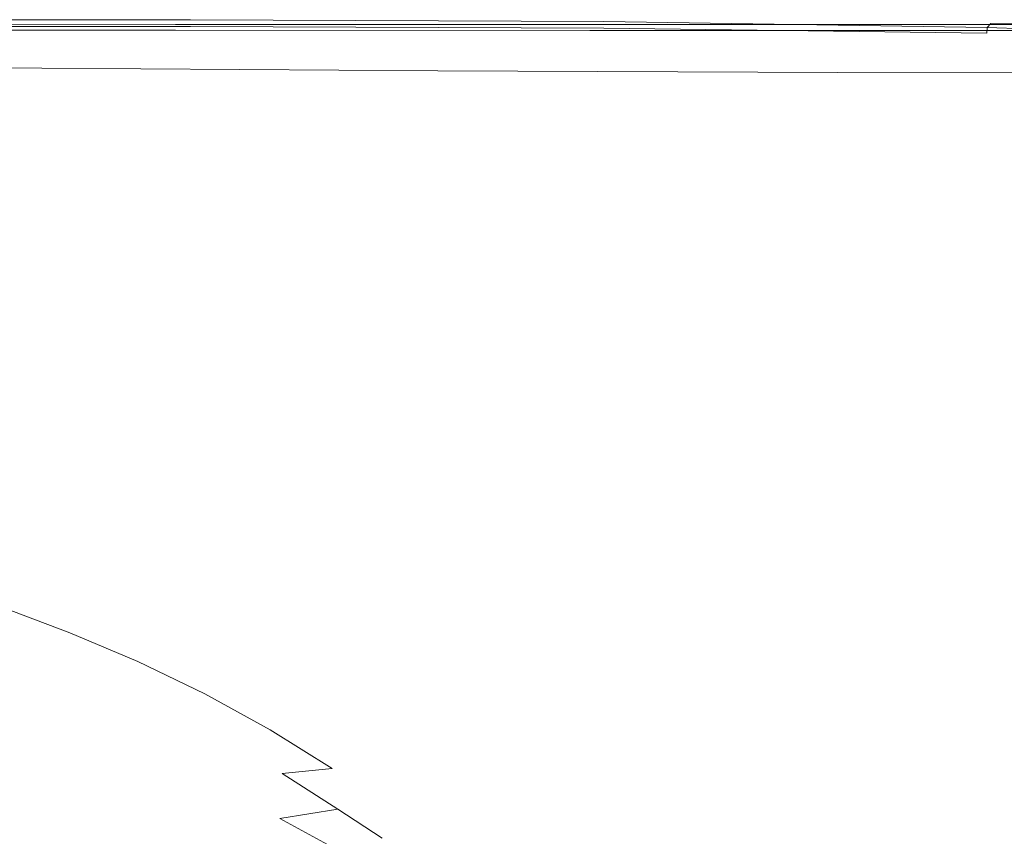
# Model space of a CAD drawing. Extents: x 0 to 1795, y -800 to 0.
# Drawn here: x 1487 to 1654, y -138 to 0 of the extents above; entities that cross this region are included whole.
import ezdxf

# ---------------------------------------------------------------- set-up
doc = ezdxf.new("R2010")
doc.units = 0
doc.header["$LTSCALE"] = 500
doc.header["$MEASUREMENT"] = 0
doc.layers.add('BONA_CERAMIKA', color=7, linetype='Continuous')

msp = doc.modelspace()

# ---------------------------------------------------------------- linework, layer by layer
at = {"layer": 'BONA_CERAMIKA', "lineweight": 0}
for points, invisible_edges in [([(1513.65, -0.96, 380.8), (1446.85, -0.92, 380.8), (1440.8, -3.18, 382.88), (1506.1, -3.35, 382.88)], 14), ([(1513.65, -0.96, 380.8), (1516.16, -0.16, 377.72), (1448.86, -0.16, 377.72), (1446.85, -0.92, 380.8)], 15), ([(1516.16, -1.3, 377.61), (1513.65, -1.96, 380.32), (1446.85, -1.93, 380.33), (1448.86, -1.3, 377.62)], 15), ([(1516.16, -0.16, 342.57), (1448.86, -0.16, 342.57), (1448.86, -0.16, 345.19), (1516.16, -0.16, 345.19)], 15), ([(1516.16, -0.16, 345.19), (1448.86, -0.16, 345.19), (1448.86, -0.16, 349.07), (1516.16, -0.16, 349.07)], 15), ([(1516.16, -0.16, 342.57), (1516.16, -0.16, 340.79), (1448.86, -0.16, 340.79), (1448.86, -0.16, 342.57)], 15), ([(1516.16, -0.16, 340.79), (1516.16, -0.16, 339.43), (1448.86, -0.16, 339.43), (1448.86, -0.16, 340.79)], 13), ([(1516.16, -0.16, 377.72), (1516.16, -0.16, 373.39), (1448.86, -0.16, 373.39), (1448.86, -0.16, 377.72)], 15), ([(1516.16, -0.16, 361.05), (1448.86, -0.16, 361.05), (1448.86, -0.16, 367.57), (1516.16, -0.16, 367.57)], 15), ([(1516.16, -0.16, 367.57), (1448.86, -0.16, 367.57), (1448.86, -0.16, 373.39), (1516.16, -0.16, 373.39)], 15), ([(1516.16, -0.16, 361.05), (1516.16, -0.16, 354.62), (1448.86, -0.16, 354.62), (1448.86, -0.16, 361.05)], 15), ([(1516.16, -0.16, 354.62), (1516.16, -0.16, 349.07), (1448.86, -0.16, 349.07), (1448.86, -0.16, 354.62)], 15), ([(1516.16, -0.16, 339.43), (1516.16, -1.31, 339.45), (1448.86, -1.31, 339.43), (1448.86, -0.16, 339.43)], 15), ([(1516.16, -1.31, 373.39), (1516.16, -1.3, 377.61), (1448.86, -1.3, 377.62), (1448.86, -1.31, 373.39)], 15), ([(1448.86, -1.31, 342.57), (1516.16, -1.31, 342.58), (1516.16, -1.31, 345.2), (1448.86, -1.31, 345.19)], 15), ([(1448.86, -1.31, 345.19), (1516.16, -1.31, 345.2), (1516.16, -1.31, 349.07), (1448.86, -1.31, 349.07)], 15), ([(1516.16, -1.31, 340.81), (1516.16, -1.31, 342.58), (1448.86, -1.31, 342.57), (1448.86, -1.31, 340.79)], 15), ([(1516.16, -1.31, 339.45), (1516.16, -1.31, 340.81), (1448.86, -1.31, 340.79), (1448.86, -1.31, 339.43)], 7), ([(1448.86, -1.31, 361.05), (1516.16, -1.31, 361.05), (1516.16, -1.31, 367.57), (1448.86, -1.31, 367.57)], 15), ([(1448.86, -1.31, 367.57), (1516.16, -1.31, 367.57), (1516.16, -1.31, 373.39), (1448.86, -1.31, 373.39)], 15), ([(1516.16, -1.31, 354.62), (1516.16, -1.31, 361.05), (1448.86, -1.31, 361.05), (1448.86, -1.31, 354.62)], 15), ([(1516.16, -1.31, 349.07), (1516.16, -1.31, 354.62), (1448.86, -1.31, 354.62), (1448.86, -1.31, 349.07)], 15), ([(1583.8, -1, 380.81), (1513.65, -0.96, 380.8), (1506.1, -3.35, 382.88), (1575.78, -3.49, 382.9)], 14), ([(1583.8, -1, 380.81), (1586.48, -0.16, 377.72), (1516.16, -0.16, 377.72), (1513.65, -0.96, 380.8)], 15), ([(1586.48, -1.3, 377.61), (1583.8, -1.99, 380.32), (1513.65, -1.96, 380.32), (1516.16, -1.3, 377.61)], 15), ([(1586.44, -0.2, 342.57), (1516.16, -0.16, 342.57), (1516.16, -0.16, 345.19), (1586.48, -0.16, 345.19)], 15), ([(1586.48, -0.16, 345.19), (1516.16, -0.16, 345.19), (1516.16, -0.16, 349.07), (1586.48, -0.16, 349.07)], 15), ([(1586.44, -0.2, 342.57), (1586.32, -0.32, 340.79), (1516.16, -0.16, 340.79), (1516.16, -0.16, 342.57)], 15), ([(1586.32, -0.32, 340.79), (1586.17, -0.49, 339.43), (1516.16, -0.16, 339.43), (1516.16, -0.16, 340.79)], 13), ([(1586.48, -0.16, 377.72), (1586.48, -0.16, 373.39), (1516.16, -0.16, 373.39), (1516.16, -0.16, 377.72)], 15), ([(1586.48, -0.16, 361.05), (1516.16, -0.16, 361.05), (1516.16, -0.16, 367.57), (1586.48, -0.16, 367.57)], 15), ([(1586.48, -0.16, 367.57), (1516.16, -0.16, 367.57), (1516.16, -0.16, 373.39), (1586.48, -0.16, 373.39)], 15), ([(1586.48, -0.16, 361.05), (1586.48, -0.16, 354.62), (1516.16, -0.16, 354.62), (1516.16, -0.16, 361.05)], 15), ([(1586.48, -0.16, 354.62), (1586.48, -0.16, 349.07), (1516.16, -0.16, 349.07), (1516.16, -0.16, 354.62)], 15), ([(1586.17, -0.49, 339.43), (1586.16, -1.62, 339.58), (1516.16, -1.31, 339.45), (1516.16, -0.16, 339.43)], 15), ([(1586.48, -1.31, 373.39), (1586.48, -1.3, 377.61), (1516.16, -1.3, 377.61), (1516.16, -1.31, 373.39)], 15), ([(1516.16, -1.31, 342.58), (1586.44, -1.34, 342.63), (1586.48, -1.31, 345.2), (1516.16, -1.31, 345.2)], 15), ([(1516.16, -1.31, 345.2), (1586.48, -1.31, 345.2), (1586.48, -1.31, 349.07), (1516.16, -1.31, 349.07)], 15), ([(1586.32, -1.46, 340.91), (1586.44, -1.34, 342.63), (1516.16, -1.31, 342.58), (1516.16, -1.31, 340.81)], 15), ([(1586.16, -1.62, 339.58), (1586.32, -1.46, 340.91), (1516.16, -1.31, 340.81), (1516.16, -1.31, 339.45)], 7), ([(1516.16, -1.31, 361.05), (1586.48, -1.31, 361.05), (1586.48, -1.31, 367.57), (1516.16, -1.31, 367.57)], 15), ([(1516.16, -1.31, 367.57), (1586.48, -1.31, 367.57), (1586.48, -1.31, 373.39), (1516.16, -1.31, 373.39)], 15), ([(1586.48, -1.31, 354.62), (1586.48, -1.31, 361.05), (1516.16, -1.31, 361.05), (1516.16, -1.31, 354.62)], 15), ([(1586.48, -1.31, 349.07), (1586.48, -1.31, 354.62), (1516.16, -1.31, 354.62), (1516.16, -1.31, 349.07)], 15), ([(1583.8, -1, 380.81), (1575.78, -3.49, 382.9), (1644.34, -3.49, 382.97), (1650.31, -0.99, 380.83)], 7), ([(1583.8, -1, 380.81), (1650.31, -0.99, 380.83), (1652.3, -0.16, 377.72), (1586.48, -0.16, 377.72)], 15), ([(1650.31, -2, 380.34), (1583.8, -1.99, 380.32), (1586.48, -1.3, 377.61), (1652.3, -1.3, 377.61)], 15), ([(1651.05, -1.46, 339.43), (1651.03, -2.47, 339.9), (1586.16, -1.62, 339.58), (1586.17, -0.49, 339.43)], 14), ([(1651.66, -1.88, 341.15), (1586.32, -1.46, 340.91), (1586.16, -1.62, 339.58), (1651.03, -2.47, 339.9)], 11), ([(1586.32, -0.32, 340.79), (1651.67, -0.81, 340.79), (1651.05, -1.46, 339.43), (1586.17, -0.49, 339.43)], 9), ([(1586.44, -0.2, 342.57), (1652.14, -0.32, 342.57), (1651.67, -0.81, 340.79), (1586.32, -0.32, 340.79)], 15), ([(1652.14, -1.46, 342.72), (1586.44, -1.34, 342.63), (1586.32, -1.46, 340.91), (1651.66, -1.88, 341.15)], 15), ([(1586.44, -0.2, 342.57), (1586.48, -0.16, 345.19), (1652.3, -0.16, 345.19), (1652.14, -0.32, 342.57)], 15), ([(1586.48, -1.31, 345.2), (1586.44, -1.34, 342.63), (1652.14, -1.46, 342.72), (1652.3, -1.31, 345.22)], 15), ([(1586.48, -0.16, 345.19), (1586.48, -0.16, 349.07), (1652.3, -0.16, 349.07), (1652.3, -0.16, 345.19)], 15), ([(1586.48, -0.16, 377.72), (1652.3, -0.16, 377.72), (1652.3, -0.16, 373.39), (1586.48, -0.16, 373.39)], 15), ([(1586.48, -0.16, 361.05), (1586.48, -0.16, 367.57), (1652.3, -0.16, 367.57), (1652.3, -0.16, 361.05)], 15), ([(1586.48, -0.16, 367.57), (1586.48, -0.16, 373.39), (1652.3, -0.16, 373.39), (1652.3, -0.16, 367.57)], 15), ([(1586.48, -0.16, 361.05), (1652.3, -0.16, 361.05), (1652.3, -0.16, 354.62), (1586.48, -0.16, 354.62)], 15), ([(1586.48, -0.16, 354.62), (1652.3, -0.16, 354.62), (1652.3, -0.16, 349.07), (1586.48, -0.16, 349.07)], 15), ([(1652.3, -1.3, 377.61), (1586.48, -1.3, 377.61), (1586.48, -1.31, 373.39), (1652.3, -1.31, 373.39)], 15), ([(1586.48, -1.31, 349.07), (1586.48, -1.31, 345.2), (1652.3, -1.31, 345.22), (1652.3, -1.31, 349.07)], 15), ([(1586.48, -1.31, 367.57), (1586.48, -1.31, 361.05), (1652.3, -1.31, 361.05), (1652.3, -1.31, 367.57)], 15), ([(1586.48, -1.31, 373.39), (1586.48, -1.31, 367.57), (1652.3, -1.31, 367.57), (1652.3, -1.31, 373.39)], 15), ([(1652.3, -1.31, 361.05), (1586.48, -1.31, 361.05), (1586.48, -1.31, 354.62), (1652.3, -1.31, 354.62)], 15), ([(1652.3, -1.31, 354.62), (1586.48, -1.31, 354.62), (1586.48, -1.31, 349.07), (1652.3, -1.31, 349.07)], 15), ([(1650.31, -0.99, 380.83), (1644.34, -3.49, 382.97), (1701.92, -3.19, 383.02), (1705.06, -0.92, 380.84)], 7), ([(1650.31, -0.99, 380.83), (1705.06, -0.92, 380.84), (1706.11, -0.16, 377.72), (1652.3, -0.16, 377.72)], 15), ([(1705.07, -1.94, 380.4), (1650.31, -2, 380.34), (1652.3, -1.3, 377.61), (1706.11, -1.3, 377.62)], 15), ([(1702.98, -3.4, 339.43), (1702.97, -3.98, 340.29), (1651.03, -2.47, 339.9), (1651.05, -1.46, 339.43)], 15), ([(1651.67, -0.81, 340.79), (1705.17, -1.3, 340.84), (1702.98, -3.4, 339.43), (1651.05, -1.46, 339.43)], 11), ([(1705.87, -1.56, 342.82), (1652.14, -1.46, 342.72), (1651.66, -1.88, 341.15), (1705.16, -2.23, 341.41)], 15), ([(1652.14, -0.32, 342.57), (1705.88, -0.45, 342.59), (1705.17, -1.3, 340.84), (1651.67, -0.81, 340.79)], 11), ([(1652.14, -0.32, 342.57), (1652.3, -0.16, 345.19), (1706.11, -0.16, 345.19), (1705.88, -0.45, 342.59)], 15), ([(1652.3, -1.31, 345.22), (1652.14, -1.46, 342.72), (1705.87, -1.56, 342.82), (1706.11, -1.31, 345.24)], 15), ([(1652.3, -0.16, 345.19), (1652.3, -0.16, 349.07), (1706.11, -0.16, 349.07), (1706.11, -0.16, 345.19)], 15), ([(1652.3, -0.16, 377.72), (1706.11, -0.16, 377.72), (1706.11, -0.16, 373.39), (1652.3, -0.16, 373.39)], 15), ([(1652.3, -0.16, 361.05), (1652.3, -0.16, 367.57), (1706.11, -0.16, 367.57), (1706.11, -0.16, 361.05)], 15), ([(1652.3, -0.16, 367.57), (1652.3, -0.16, 373.39), (1706.11, -0.16, 373.39), (1706.11, -0.16, 367.57)], 15), ([(1652.3, -0.16, 361.05), (1706.11, -0.16, 361.05), (1706.11, -0.16, 354.62), (1652.3, -0.16, 354.62)], 15), ([(1652.3, -0.16, 354.62), (1706.11, -0.16, 354.62), (1706.11, -0.16, 349.07), (1652.3, -0.16, 349.07)], 15), ([(1706.11, -1.3, 377.62), (1652.3, -1.3, 377.61), (1652.3, -1.31, 373.39), (1706.11, -1.31, 373.39)], 15), ([(1652.3, -1.31, 349.07), (1652.3, -1.31, 345.22), (1706.11, -1.31, 345.24), (1706.11, -1.31, 349.07)], 15), ([(1652.3, -1.31, 367.57), (1652.3, -1.31, 361.05), (1706.11, -1.31, 361.05), (1706.11, -1.31, 367.57)], 15), ([(1652.3, -1.31, 373.39), (1652.3, -1.31, 367.57), (1706.11, -1.31, 367.57), (1706.11, -1.31, 373.39)], 15), ([(1706.11, -1.31, 361.05), (1652.3, -1.31, 361.05), (1652.3, -1.31, 354.62), (1706.11, -1.31, 354.62)], 15), ([(1706.11, -1.31, 354.62), (1652.3, -1.31, 354.62), (1652.3, -1.31, 349.07), (1706.11, -1.31, 349.07)], 15), ([(1506.1, -3.35, 382.88), (1440.8, -3.18, 382.88), (1428.7, -7.7, 384.19), (1491, -8.14, 384.19)], 15), ([(1446.85, -1.93, 380.33), (1513.65, -1.96, 380.32), (1506.1, -3.94, 382.02), (1440.8, -3.79, 382.03)], 14), ([(1513.65, -1.96, 380.32), (1583.8, -1.99, 380.32), (1575.78, -4.07, 382.04), (1506.1, -3.94, 382.02)], 14), ([(1575.78, -4.07, 382.04), (1583.8, -1.99, 380.32), (1650.31, -2, 380.34), (1644.34, -4.08, 382.11)], 13), ([(1644.34, -3.49, 382.97), (1625.77, -8.91, 384.33), (1694.04, -8.79, 384.6), (1701.92, -3.19, 383.02)], 15), ([(1644.34, -4.08, 382.11), (1650.31, -2, 380.34), (1705.07, -1.94, 380.4), (1701.93, -3.83, 382.19)], 9), ([(1705.16, -2.23, 341.41), (1651.66, -1.88, 341.15), (1651.03, -2.47, 339.9), (1702.97, -3.98, 340.29)], 7), ([(1440.8, -3.79, 382.03), (1506.1, -3.94, 382.02), (1491, -8.37, 383.21), (1428.7, -7.95, 383.21)], 11), ([(1575.78, -3.49, 382.9), (1506.1, -3.35, 382.88), (1491, -8.14, 384.19), (1558.06, -8.6, 384.22)], 15), ([(1506.1, -3.94, 382.02), (1575.78, -4.07, 382.04), (1558.06, -8.82, 383.24), (1491, -8.37, 383.21)], 11), ([(1575.78, -3.49, 382.9), (1558.06, -8.6, 384.22), (1625.77, -8.91, 384.33), (1644.34, -3.49, 382.97)], 15), ([(1558.06, -8.82, 383.24), (1575.78, -4.07, 382.04), (1644.34, -4.08, 382.11), (1625.77, -9.13, 383.35)], 7), ([(1625.77, -9.13, 383.35), (1644.34, -4.08, 382.11), (1701.93, -3.83, 382.19), (1694.04, -9.01, 383.62)], 7), ([(1465.83, -16.12, 384.97), (1491, -8.14, 384.19), (1428.7, -7.7, 384.19), (1408.54, -15.25, 384.97)], 15), ([(1526.32, -17.24, 384.99), (1558.06, -8.6, 384.22), (1491, -8.14, 384.19), (1465.83, -16.12, 384.97)], 15), ([(1526.32, -17.24, 384.99), (1585.96, -18.52, 385.07), (1625.77, -8.91, 384.33), (1558.06, -8.6, 384.22)], 15), ([(1585.96, -18.52, 385.07), (1633.76, -20.73, 385.18), (1694.04, -8.79, 384.6), (1625.77, -8.91, 384.33)], 15), ([(1658.72, -24.67, 385.33), (1708.01, -14.74, 385.18), (1694.04, -8.79, 384.6), (1633.76, -20.73, 385.18)], 15), ([(1487.59, -27.95, 385.37), (1526.32, -17.24, 384.99), (1465.83, -16.12, 384.97), (1435.24, -26.05, 385.36)], 15), ([(1487.59, -27.95, 385.37), (1536.86, -30.3, 385.39), (1585.96, -18.52, 385.07), (1526.32, -17.24, 384.99)], 15), ([(1536.86, -30.3, 385.39), (1577.15, -33.27, 385.42), (1633.76, -20.73, 385.18), (1585.96, -18.52, 385.07)], 15), ([(1602.54, -37.02, 385.45), (1658.72, -24.67, 385.33), (1633.76, -20.73, 385.18), (1577.15, -33.27, 385.42)], 15), ([(1617.58, -41.26, 385.48), (1669.87, -29.49, 385.45), (1658.72, -24.67, 385.33), (1602.54, -37.02, 385.45)], 15), ([(1487.59, -27.95, 385.37), (1435.24, -26.05, 385.36), (1403.85, -36.68, 385.49), (1448.89, -39.21, 385.49)], 15), ([(1487.59, -27.95, 385.37), (1448.89, -39.21, 385.49), (1490.41, -42.27, 385.49), (1536.86, -30.3, 385.39)], 15), ([(1617.58, -41.26, 385.48), (1626.8, -45.73, 385.49), (1676.22, -34.32, 385.49), (1669.87, -29.49, 385.45)], 15), ([(1536.86, -30.3, 385.39), (1490.41, -42.27, 385.49), (1525, -45.74, 385.49), (1577.15, -33.27, 385.42)], 15), ([(1602.54, -37.02, 385.45), (1577.15, -33.27, 385.42), (1525, -45.74, 385.49), (1549.24, -49.48, 385.49)], 15), ([(1626.8, -45.73, 385.49), (1633.08, -50.38, 385.49), (1680.15, -39.19, 385.49), (1676.22, -34.32, 385.49)], 15), ([(1617.58, -41.26, 385.48), (1602.54, -37.02, 385.45), (1549.24, -49.48, 385.49), (1565.71, -53.47, 385.49)], 15), ([(1448.89, -39.21, 385.49), (1415.52, -49.74, 385.49), (1451.6, -53.17, 385.49), (1490.41, -42.27, 385.49)], 15), ([(1639.3, -55.17, 385.49), (1684.05, -44.17, 385.49), (1680.15, -39.19, 385.49), (1633.08, -50.38, 385.49)], 15), ([(1617.58, -41.26, 385.48), (1565.71, -53.47, 385.49), (1576.96, -57.69, 385.49), (1626.8, -45.73, 385.49)], 15), ([(1490.41, -42.27, 385.49), (1451.6, -53.17, 385.49), (1482.12, -56.89, 385.49), (1525, -45.74, 385.49)], 15), ([(1645.44, -60.04, 385.49), (1687.89, -49.13, 385.49), (1684.05, -44.17, 385.49), (1639.3, -55.17, 385.49)], 15), ([(1549.24, -49.48, 385.49), (1525, -45.74, 385.49), (1482.12, -56.89, 385.49), (1504.7, -60.68, 385.49)], 15), ([(1626.8, -45.73, 385.49), (1576.96, -57.69, 385.49), (1585.57, -62.1, 385.49), (1633.08, -50.38, 385.49)], 15), ([(1565.71, -53.47, 385.49), (1549.24, -49.48, 385.49), (1504.7, -60.68, 385.49), (1521.3, -64.58, 385.49)], 15), ([(1645.44, -60.04, 385.49), (1651.49, -64.94, 385.49), (1691.68, -53.95, 385.49), (1687.89, -49.13, 385.49)], 15), ([(1639.3, -55.17, 385.49), (1633.08, -50.38, 385.49), (1585.57, -62.1, 385.49), (1594.09, -66.7, 385.49)], 15), ([(1565.71, -53.47, 385.49), (1521.3, -64.58, 385.49), (1533.87, -68.62, 385.49), (1576.96, -57.69, 385.49)], 15), ([(1651.49, -64.94, 385.49), (1657.44, -69.81, 385.49), (1695.4, -58.5, 385.49), (1691.68, -53.95, 385.49)], 15), ([(1645.44, -60.04, 385.49), (1639.3, -55.17, 385.49), (1594.09, -66.7, 385.49), (1602.51, -71.47, 385.49)], 15), ([(1474.82, -69.24, 385.49), (1504.7, -60.68, 385.49), (1482.12, -56.89, 385.49), (1453.36, -65.5, 385.49)], 15), ([(1576.96, -57.69, 385.49), (1533.87, -68.62, 385.49), (1544.38, -72.83, 385.49), (1585.57, -62.1, 385.49)], 15), ([(1491.4, -73.04, 385.49), (1521.3, -64.58, 385.49), (1504.7, -60.68, 385.49), (1474.82, -69.24, 385.49)], 15), ([(1645.44, -60.04, 385.49), (1602.51, -71.47, 385.49), (1610.8, -76.44, 385.49), (1651.49, -64.94, 385.49)], 15), ([(1594.09, -66.7, 385.49), (1585.57, -62.1, 385.49), (1544.38, -72.83, 385.49), (1554.78, -77.24, 385.49)], 15), ([(1491.4, -73.04, 385.49), (1504.69, -76.94, 385.49), (1533.87, -68.62, 385.49), (1521.3, -64.58, 385.49)], 15), ([(1651.49, -64.94, 385.49), (1610.8, -76.44, 385.49), (1618.95, -81.62, 385.49), (1657.44, -69.81, 385.49)], 15), ([(1602.51, -71.47, 385.49), (1594.09, -66.7, 385.49), (1554.78, -77.24, 385.49), (1565.06, -81.93, 385.49)], 15), ([(1472.53, -79.23, 385.35), (1491.4, -73.04, 385.49), (1474.82, -69.24, 385.49), (1456.08, -75.54, 385.35)], 15), ([(1504.69, -76.94, 385.49), (1516.27, -81.01, 385.49), (1544.38, -72.83, 385.49), (1533.87, -68.62, 385.49)], 15), ([(1663.26, -74.6, 385.49), (1657.44, -69.81, 385.49), (1618.95, -81.62, 385.49), (1626.93, -87.02, 385.49)], 15), ([(1602.51, -71.47, 385.49), (1565.06, -81.93, 385.49), (1575.19, -86.94, 385.49), (1610.8, -76.44, 385.49)], 15), ([(1472.53, -79.23, 385.35), (1486.08, -83.03, 385.35), (1504.69, -76.94, 385.49), (1491.4, -73.04, 385.49)], 15), ([(1527.74, -85.29, 385.49), (1554.78, -77.24, 385.49), (1544.38, -72.83, 385.49), (1516.27, -81.01, 385.49)], 15), ([(1668.95, -79.38, 385.49), (1663.26, -74.6, 385.49), (1626.93, -87.02, 385.49), (1634.74, -92.67, 385.49)], 15), ([(1610.8, -76.44, 385.49), (1575.19, -86.94, 385.49), (1585.14, -92.36, 385.49), (1618.95, -81.62, 385.49)], 15), ([(1486.08, -83.03, 385.35), (1498.12, -87, 385.35), (1516.27, -81.01, 385.49), (1504.69, -76.94, 385.49)], 15), ([(1539.06, -89.89, 385.49), (1565.06, -81.93, 385.49), (1554.78, -77.24, 385.49), (1527.74, -85.29, 385.49)], 15), ([(1668.95, -79.38, 385.49), (1634.74, -92.67, 385.49), (1642.34, -98.61, 385.49), (1674.5, -84.21, 385.49)], 15), ([(1510.04, -91.19, 385.35), (1527.74, -85.29, 385.49), (1516.27, -81.01, 385.49), (1498.12, -87, 385.35)], 15), ([(1626.93, -87.02, 385.49), (1618.95, -81.62, 385.49), (1585.14, -92.36, 385.49), (1594.89, -98.24, 385.49)], 15), ([(1486.08, -83.03, 385.35), (1474.71, -87.26, 384.91), (1486.82, -91.17, 384.91), (1498.12, -87, 385.35)], 15), ([(1539.06, -89.89, 385.49), (1550.22, -94.9, 385.49), (1575.19, -86.94, 385.49), (1565.06, -81.93, 385.49)], 15), ([(1674.5, -84.21, 385.49), (1642.34, -98.61, 385.49), (1649.72, -104.88, 385.49), (1679.88, -89.16, 385.49)], 15), ([(1521.82, -95.72, 385.35), (1539.06, -89.89, 385.49), (1527.74, -85.29, 385.49), (1510.04, -91.19, 385.35)], 15), ([(1510.04, -91.19, 385.35), (1498.12, -87, 385.35), (1486.82, -91.17, 384.91), (1498.81, -95.3, 384.91)], 15), ([(1550.22, -94.9, 385.49), (1561.19, -100.43, 385.49), (1585.14, -92.36, 385.49), (1575.19, -86.94, 385.49)], 15), ([(1634.74, -92.67, 385.49), (1626.93, -87.02, 385.49), (1594.89, -98.24, 385.49), (1604.41, -104.6, 385.49)], 15), ([(1521.82, -95.72, 385.35), (1533.43, -100.71, 385.35), (1550.22, -94.9, 385.49), (1539.06, -89.89, 385.49)], 15), ([(1685.09, -94.3, 385.49), (1679.88, -89.16, 385.49), (1649.72, -104.88, 385.49), (1656.86, -111.51, 385.49)], 15), ([(1498.81, -95.3, 384.91), (1486.82, -91.17, 384.91), (1479.24, -93.89, 384.02), (1491.13, -97.98, 384.02)], 15), ([(1521.82, -95.72, 385.35), (1510.04, -91.19, 385.35), (1498.81, -95.3, 384.91), (1510.65, -99.78, 384.91)], 15), ([(1571.93, -106.57, 385.49), (1594.89, -98.24, 385.49), (1585.14, -92.36, 385.49), (1561.19, -100.43, 385.49)], 15), ([(1634.74, -92.67, 385.49), (1604.41, -104.6, 385.49), (1613.69, -111.45, 385.49), (1642.34, -98.61, 385.49)], 15), ([(1484.1, -99.59, 382.55), (1491.13, -97.98, 384.02), (1479.24, -93.89, 384.02), (1472.27, -95.52, 382.55)], 15), ([(1533.43, -100.71, 385.35), (1544.83, -106.26, 385.35), (1561.19, -100.43, 385.49), (1550.22, -94.9, 385.49)], 15), ([(1510.65, -99.78, 384.91), (1498.81, -95.3, 384.91), (1491.13, -97.98, 384.02), (1502.87, -102.42, 384.02)], 15), ([(1521.82, -95.72, 385.35), (1510.65, -99.78, 384.91), (1522.32, -104.72, 384.91), (1533.43, -100.71, 385.35)], 15), ([(1495.77, -104.01, 382.55), (1502.87, -102.42, 384.02), (1491.13, -97.98, 384.02), (1484.1, -99.59, 382.55)], 15), ([(1582.43, -113.32, 385.49), (1604.41, -104.6, 385.49), (1594.89, -98.24, 385.49), (1571.93, -106.57, 385.49)], 15), ([(1487.55, -105.16, 374.89), (1495.77, -104.01, 382.55), (1484.1, -99.59, 382.55), (1475.92, -100.76, 374.89)], 13), ([(1510.65, -99.78, 384.91), (1502.87, -102.42, 384.02), (1514.43, -107.32, 384.02), (1522.32, -104.72, 384.91)], 15), ([(1642.34, -98.61, 385.49), (1613.69, -111.45, 385.49), (1622.7, -118.78, 385.49), (1649.72, -104.88, 385.49)], 15), ([(1487.55, -105.16, 374.89), (1475.92, -100.76, 374.89), (1464.79, -102.13, 355.45), (1476.35, -106.5, 355.45)], 15), ([(1533.43, -100.71, 385.35), (1522.32, -104.72, 384.91), (1533.79, -110.24, 384.91), (1544.83, -106.26, 385.35)], 15), ([(1556, -112.49, 385.35), (1571.93, -106.57, 385.49), (1561.19, -100.43, 385.49), (1544.83, -106.26, 385.35)], 15), ([(1495.77, -104.01, 382.55), (1507.28, -108.88, 382.55), (1514.43, -107.32, 384.02), (1502.87, -102.42, 384.02)], 15), ([(1487.55, -105.16, 374.89), (1499, -110.01, 374.89), (1507.28, -108.88, 382.55), (1495.77, -104.01, 382.55)], 11), ([(1522.32, -104.72, 384.91), (1514.43, -107.32, 384.02), (1525.8, -112.79, 384.02), (1533.79, -110.24, 384.91)], 15), ([(1582.43, -113.32, 385.49), (1592.66, -120.66, 385.49), (1613.69, -111.45, 385.49), (1604.41, -104.6, 385.49)], 15), ([(1656.86, -111.51, 385.49), (1649.72, -104.88, 385.49), (1622.7, -118.78, 385.49), (1631.42, -126.62, 385.49)], 15), ([(1476.35, -106.5, 355.45), (1460.38, -108.66, 318.62), (1471.66, -113.45, 318.62), (1487.75, -111.33, 355.45)], 15), ([(1487.55, -105.16, 374.89), (1476.35, -106.5, 355.45), (1487.75, -111.33, 355.45), (1499, -110.01, 374.89)], 15), ([(1556, -112.49, 385.35), (1544.83, -106.26, 385.35), (1533.79, -110.24, 384.91), (1545.03, -116.45, 384.91)], 15), ([(1566.91, -119.38, 385.37), (1582.43, -113.32, 385.49), (1571.93, -106.57, 385.49), (1556, -112.49, 385.35)], 15), ([(1507.28, -108.88, 382.55), (1518.58, -114.32, 382.55), (1525.8, -112.79, 384.02), (1514.43, -107.32, 384.02)], 15), ([(1499, -110.01, 374.89), (1487.75, -111.33, 355.45), (1498.94, -116.73, 355.45), (1510.26, -115.43, 374.89)], 15), ([(1499, -110.01, 374.89), (1510.26, -115.43, 374.89), (1518.58, -114.32, 382.55), (1507.28, -108.88, 382.55)], 11), ([(1487.75, -111.33, 355.45), (1471.66, -113.45, 318.62), (1482.75, -118.81, 318.62), (1498.94, -116.73, 355.45)], 15), ([(1545.03, -116.45, 384.91), (1533.79, -110.24, 384.91), (1525.8, -112.79, 384.02), (1536.94, -118.95, 384.02)], 15), ([(1592.66, -120.66, 385.49), (1602.59, -128.59, 385.49), (1622.7, -118.78, 385.49), (1613.69, -111.45, 385.49)], 15), ([(1663.74, -118.85, 385.49), (1656.86, -111.51, 385.49), (1631.42, -126.62, 385.49), (1639.83, -135.13, 385.49)], 15), ([(1529.66, -120.45, 382.55), (1536.94, -118.95, 384.02), (1525.8, -112.79, 384.02), (1518.58, -114.32, 382.55)], 15), ([(1566.91, -119.38, 385.37), (1556, -112.49, 385.35), (1545.03, -116.45, 384.91), (1555.98, -123.36, 384.99)], 15), ([(1566.91, -119.38, 385.37), (1577.53, -126.94, 385.43), (1592.66, -120.66, 385.49), (1582.43, -113.32, 385.49)], 15), ([(1521.29, -121.53, 374.89), (1529.66, -120.45, 382.55), (1518.58, -114.32, 382.55), (1510.26, -115.43, 374.89)], 13), ([(1521.29, -121.53, 374.89), (1510.26, -115.43, 374.89), (1498.94, -116.73, 355.45), (1509.91, -122.8, 355.45)], 15), ([(1555.98, -123.36, 384.99), (1545.03, -116.45, 384.91), (1536.94, -118.95, 384.02), (1547.71, -125.73, 384.18)], 15), ([(1509.91, -122.8, 355.45), (1498.94, -116.73, 355.45), (1482.75, -118.81, 318.62), (1493.62, -124.84, 318.62)], 15), ([(1470.5, -128.23, 270.53), (1493.62, -124.84, 318.62), (1482.75, -118.81, 318.62), (1459.8, -122.27, 270.53)], 15), ([(1540.17, -126.96, 382.75), (1547.71, -125.73, 384.18), (1536.94, -118.95, 384.02), (1529.66, -120.45, 382.55)], 15), ([(1566.91, -119.38, 385.37), (1555.98, -123.36, 384.99), (1566.61, -130.96, 385.24), (1577.53, -126.94, 385.43)], 15), ([(1612.19, -137.11, 385.49), (1631.42, -126.62, 385.49), (1622.7, -118.78, 385.49), (1602.59, -128.59, 385.49)], 15), ([(1663.74, -118.85, 385.49), (1639.83, -135.13, 385.49), (1647.9, -144.47, 385.49), (1670.36, -127.26, 385.49)], 15), ([(1531.71, -127.84, 375.37), (1521.29, -121.53, 374.89), (1509.91, -122.8, 355.45), (1520.69, -129.17, 356.69)], 15), ([(1531.71, -127.84, 375.37), (1540.17, -126.96, 382.75), (1529.66, -120.45, 382.55), (1521.29, -121.53, 374.89)], 12), ([(1577.53, -126.94, 385.43), (1587.9, -135.13, 385.51), (1602.59, -128.59, 385.49), (1592.66, -120.66, 385.49)], 15), ([(1520.69, -129.17, 356.69), (1509.91, -122.8, 355.45), (1493.62, -124.84, 318.62), (1504.69, -131.36, 320.34)], 15), ([(1481.32, -134.79, 271.56), (1504.69, -131.36, 320.34), (1493.62, -124.84, 318.62), (1470.5, -128.23, 270.53)], 15), ([(1555.98, -123.36, 384.99), (1547.71, -125.73, 384.18), (1558, -133.06, 384.64), (1566.61, -130.96, 385.24)], 15), ([(1540.17, -126.96, 382.75), (1549.77, -133.55, 383.34), (1558, -133.06, 384.64), (1547.71, -125.73, 384.18)], 15), ([(1621.46, -146.26, 385.49), (1639.83, -135.13, 385.49), (1631.42, -126.62, 385.49), (1612.19, -137.11, 385.49)], 15), ([(1531.71, -127.84, 375.37), (1520.69, -129.17, 356.69), (1531.3, -135.46, 360.42), (1541.14, -133.88, 376.79)], 11), ([(1531.71, -127.84, 375.37), (1541.14, -133.88, 376.79), (1549.77, -133.55, 383.34), (1540.17, -126.96, 382.75)], 14), ([(1577.53, -126.94, 385.43), (1566.61, -130.96, 385.24), (1577.18, -139.19, 385.57), (1587.9, -135.13, 385.51)], 15), ([(1670.36, -127.26, 385.49), (1647.9, -144.47, 385.49), (1655.63, -154.8, 385.49), (1676.68, -137.09, 385.49)], 15), ([(1520.69, -129.17, 356.69), (1504.69, -131.36, 320.34), (1516.41, -138.17, 325.51), (1531.3, -135.46, 360.42)], 15), ([(1598.07, -143.92, 385.6), (1612.19, -137.11, 385.49), (1602.59, -128.59, 385.49), (1587.9, -135.13, 385.51)], 15), ([(1481.32, -134.79, 271.56), (1492.6, -141.88, 274.63), (1516.41, -138.17, 325.51), (1504.69, -131.36, 320.34)], 15), ([(1566.61, -130.96, 385.24), (1558, -133.06, 384.64), (1568.39, -141.64, 385.75), (1577.18, -139.19, 385.57)], 15), ([(1549.77, -133.55, 383.34), (1557.05, -139.07, 384.54), (1568.39, -141.64, 385.75), (1558, -133.06, 384.64)], 15), ([(1454.52, -138.85, 205.82), (1464.85, -146.02, 206.58), (1492.6, -141.88, 274.63), (1481.32, -134.79, 271.56)], 15), ([(1541.14, -133.88, 376.79), (1531.3, -135.46, 360.42), (1540.64, -140.51, 366.9), (1548.63, -138.75, 379.39)], 13), ([(1541.14, -133.88, 376.79), (1548.63, -138.75, 379.39), (1557.05, -139.07, 384.54), (1549.77, -133.55, 383.34)], 14), ([(1531.3, -135.46, 360.42), (1516.41, -138.17, 325.51), (1530.87, -145.67, 338.76), (1540.64, -140.51, 366.9)], 11), ([(1598.07, -143.92, 385.6), (1587.9, -135.13, 385.51), (1577.18, -139.19, 385.57), (1587.95, -148, 385.9)], 15), ([(1621.46, -146.26, 385.49), (1630.36, -156.1, 385.49), (1647.9, -144.47, 385.49), (1639.83, -135.13, 385.49)], 15), ([(1492.6, -141.88, 274.63), (1503.23, -149.81, 276.78), (1530.87, -145.67, 338.76), (1516.41, -138.17, 325.51)], 15), ([(1607.9, -153.32, 385.66), (1621.46, -146.26, 385.49), (1612.19, -137.11, 385.49), (1598.07, -143.92, 385.6)], 15)]:
    msp.add_3dface(points, dxfattribs=dict(at, invisible_edges=invisible_edges))

doc.saveas('drawing.dxf')
